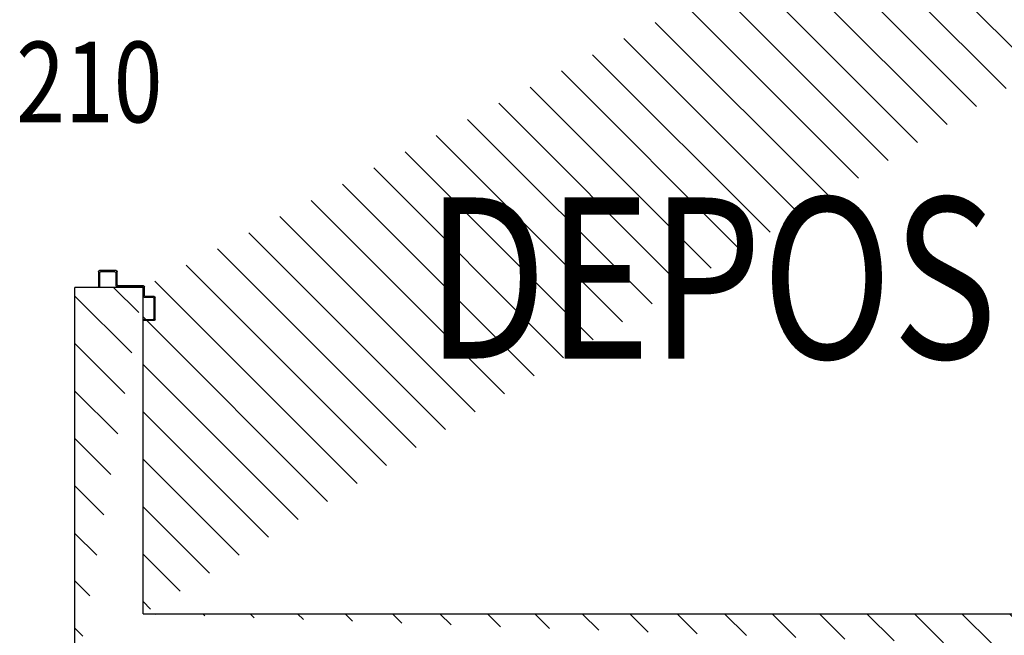
# Model space of a CAD drawing. Units: millimetres. Extents: x -7078 to -6967, y -13617 to -13570.
# Drawn here: x -7037 to -7036, y -13601 to -13600 of the extents above; entities that cross this region are included whole.
import ezdxf
from ezdxf.enums import TextEntityAlignment as Align

# ---------------------------------------------------------------- set-up
doc = ezdxf.new("R2010")
doc.units = ezdxf.units.MM
for name, color, linetype in [('ANTIPANICO', 2, 'Continuous'), ('Cartongesso REI', 3, 'Continuous'), ('LAYER01', 7, 'Continuous'), ('QUOTE', 3, 'Continuous'), ('TESTI', 6, 'Continuous')]:
    doc.layers.add(name, color=color, linetype=linetype)
doc.styles.add('ROMANS', font='ROMANS.shx', dxfattribs={"width": 0.8, "oblique": 15})

# ---------------------------------------------------------------- blocks, each defined once
blk = doc.blocks.new('A$C6D1013D1')
at = {"layer": 'LAYER01', "color": 7, "linetype": 'Continuous'}
for p, q in [((1.0391, 1.0231), (1.0391, 1.0541)), ((1.0391, 1.0231), (1.0391, 1.0541)), ((1.0411, 1.0561), (1.0691, 1.0561)), ((1.0411, 1.0251), (1.0411, 1.0521)), ((1.0431, 1.0541), (1.0691, 1.0541)), ((1.0691, 1.0541), (1.0691, 1.0561)), ((1.0651, 1.0211), (1.0411, 1.0211)), ((1.0411, 1.021), (1.0411, 1.0211)), ((1.0671, 1.0231), (1.0431, 1.0231)), ((1.0671, 0.9721), (1.0671, 1.0191)), ((1.0671, 0.9721), (1.0671, 1.0191)), ((1.0691, 0.9741), (1.0691, 1.0211)), ((1.0871, 0.9721), (1.0711, 0.9721)), ((1.1301, 0.9721), (1.1301, 0.9541)), ((1.1321, 0.9721), (1.1301, 0.9721)), ((1.1321, 0.9721), (1.1301, 0.9721)), ((1.1321, 0.9521), (1.1321, 0.9721)), ((1.0851, 0.9701), (1.0691, 0.9701)), ((1.0871, 0.9521), (1.0871, 0.9681)), ((1.0891, 0.9541), (1.0891, 0.9701)), ((1.1301, 0.9501), (1.0891, 0.9501)), ((1.1281, 0.9521), (1.0911, 0.9521))]:
    blk.add_line(p, q, dxfattribs=at)
for centre, radius, start, end in [((1.0411, 1.0541), 0.002, 90, 180), ((1.0431, 1.0521), 0.002, 90, 180), ((1.0411, 1.0231), 0.00205, 180, 270), ((1.0411, 1.0231), 0.00195, 180, 270), ((1.0431, 1.0251), 0.002, 180, 270), ((1.0651, 1.0191), 0.002, 0, 90), ((1.0671, 1.0211), 0.002, 0, 90), ((1.0691, 0.9721), 0.002, 180, 270), ((1.0711, 0.9741), 0.002, 180, 270), ((1.0871, 0.9701), 0.002, 0, 90), ((1.0851, 0.9681), 0.002, 0, 90), ((1.0911, 0.9541), 0.002, 180, 270), ((1.1281, 0.9541), 0.002, 270, 0), ((1.0891, 0.9521), 0.002, 180, 270), ((1.1301, 0.9521), 0.002, 270, 0)]:
    blk.add_arc(centre, radius, start, end, dxfattribs=at)

msp = doc.modelspace()

# ---------------------------------------------------------------- hatches: boundary and pattern name
at = {"layer": 'Cartongesso REI', "linetype": 'Continuous'}
h = msp.add_hatch(dxfattribs=at)
h.set_pattern_fill('ANSI31', color=256, scale=0.5, angle=90, style=0)
h.set_pattern_definition([(135, (-25444.327865, -27780.089244), (-0.04419417382, -0.04419417382), [])])
edge = h.paths.add_edge_path()
edge.add_line((-7037.1436, -13599.1139), (-7037.2707, -13599.1139))
edge.add_line((-7037.2707, -13598.5615), (-7037.2707, -13599.1139))
edge.add_line((-7037.1436, -13598.6885), (-7037.1436, -13599.1139))
edge.add_line((-7034.1627, -13598.5615), (-7037.2707, -13598.5615))
edge.add_line((-7034.1627, -13598.6885), (-7037.1436, -13598.6885))
edge.add_line((-7034.1627, -13598.5715), (-7034.1627, -13598.6885))
edge.add_line((-7033.7697, -13600.7219), (-7033.7697, -13598.6685))
edge.add_line((-7033.6427, -13600.8489), (-7033.6427, -13598.6685))
edge.add_line((-7033.7697, -13598.6685), (-7033.6427, -13598.6685))
edge.add_line((-7037.1437, -13600.7219), (-7033.7697, -13600.7219))
edge.add_line((-7037.2707, -13600.8489), (-7033.6427, -13600.8489))
edge.add_line((-7037.1437, -13600.7219), (-7037.1437, -13600.1139))
edge.add_line((-7037.2707, -13600.8489), (-7037.2707, -13600.1139))
edge.add_line((-7037.1437, -13600.1139), (-7037.2707, -13600.1139))

# ---------------------------------------------------------------- linework, layer by layer
at = {"layer": 'Cartongesso REI'}
for p, q in [((-7037.1437, -13600.1139, -0.4723), (-7037.2707, -13600.1139, -1.0612)), ((-7037.2707, -13600.8489), (-7037.2707, -13600.1139, -0.4723)), ((-7037.1437, -13600.7219, -0.0816), (-7037.1437, -13600.1139, -0.4723)), ((-7037.1437, -13600.7219, 0.9528), (-7033.7697, -13600.7219, 0.0328))]:
    msp.add_line(p, q, dxfattribs=at)

# ---------------------------------------------------------------- block references
at = {"layer": 'ANTIPANICO', "color": 1, "xscale": -1, "rotation": 90}
msp.add_blockref('A$C6D1013D1', (-7036.1709, -13599.0437, -0.993), dxfattribs=at)

# ---------------------------------------------------------------- texts
at = {"layer": 'QUOTE', "style": 'ROMANS', "oblique": 15, "width": 0.8}
msp.add_text('210', height=0.15, dxfattribs=at).set_placement((-7037.2438, -13599.8063), align=Align.CENTER)
at = {"layer": 'TESTI', "linetype": 'Continuous', "style": 'ROMANS', "oblique": 15, "width": 0.8}
msp.add_text('DEPOSITO', height=0.3, dxfattribs=at).set_placement((-7036.6166, -13600.2465))

doc.saveas('drawing.dxf')
